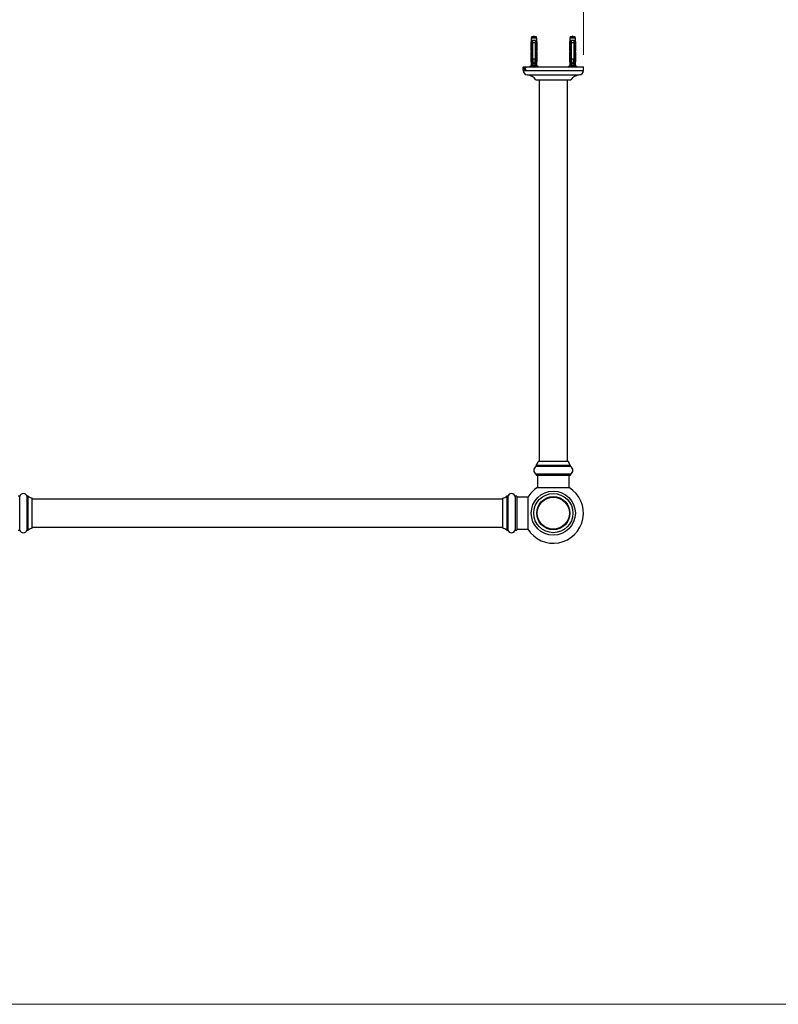
# Model space of a CAD drawing. Units: millimetres. Extents: x 120 to 2465, y 153 to 3444.
# Drawn here: x 504 to 1260, y 153 to 1135 of the extents above; entities that cross this region are included whole.
import ezdxf

# ---------------------------------------------------------------- set-up
doc = ezdxf.new("R2010")
doc.units = ezdxf.units.MM
doc.header["$LTSCALE"] = 12
doc.styles.add('SLDTEXTSTYLE2', font='TXT', dxfattribs={"width": 0.605})
doc.dimstyles.new('SLDDIMSTYLE0', dxfattribs={"dimtxt": 30, "dimasz": 39.624, "dimexe": 0, "dimexo": 0.0625, "dimgap": 7.5, "dimtad": 1, "dimdec": 1, "dimrnd": 1e-09, "dimzin": 12, "dimdsep": 46, "dimtxsty": 'SLDTEXTSTYLE2', "dimsah": 1, "dimcen": 0.09, "dimadec": 0, "dimazin": 3, "dimtfac": 1, "dimtdec": 1, "dimtofl": 0, "dimtmove": 0, "dimatfit": 3, "dimfxl": 0, "dimfrac": 2, "dimtolj": 1, "dimtzin": 12, "dimarcsym": 0})

# ---------------------------------------------------------------- blocks, each defined once
blk = doc.blocks.new('_D_4')
at = {"color": 7, "linetype": 'Continuous', "lineweight": 0}
for p, q in [((435.69, 1099.68), (435.69, 1196.17)), ((1065.69, 1099.68), (1065.69, 1196.17)), ((435.69, 1184.17), (1065.69, 1184.17))]:
    blk.add_line(p, q, dxfattribs=at)
at = {"color": 7, "linetype": 'Continuous', "lineweight": 18}
for points in [[(435.69, 1184.17), (475.32, 1178.07), (475.32, 1190.26)], [(1065.69, 1184.17), (1026.07, 1190.26), (1026.07, 1178.07)]]:
    blk.add_solid(points, dxfattribs=at)
at = {"color": 7, "linetype": 'Continuous', "lineweight": 18, "insert": (716.32, 1222.84), "char_height": 30, "attachment_point": 1, "style": 'SLDTEXTSTYLE2'}
blk.add_mtext('630', dxfattribs=at)

msp = doc.modelspace()

# ---------------------------------------------------------------- linework, layer by layer
at = {"color": 7, "linetype": 'Continuous', "lineweight": 25}
for p, q in [((1013.6, 1112.27), (1013.19, 1111.18)), ((1013.19, 1111.18), (1013.19, 1109.88)), ((1014.03, 1111.18), (1013.19, 1111.18)), ((1014.14, 1109.88), (1013.19, 1109.88)), ((1013.57, 1113.98), (1013.37, 1112.78)), ((1013.37, 1112.78), (1013.48, 1112.78)), ((1013.94, 1117.58), (1013.57, 1116.18)), ((1013.57, 1116.18), (1013.57, 1113.98)), ((1019.32, 1116.18), (1013.57, 1116.18)), ((1014.39, 1113.98), (1013.57, 1113.98)), ((1018.94, 1117.58), (1013.94, 1117.58)), ((1014.14, 1111.68), (1014.14, 1094.68)), ((1014.14, 1111.68), (1014.15, 1111.68)), ((1014.39, 1111.68), (1014.15, 1111.68)), ((1014.15, 1094.68), (1014.15, 1111.68)), ((1015.19, 1113.98), (1014.39, 1113.98)), ((1014.39, 1111.68), (1014.39, 1093.78)), ((1017.69, 1113.98), (1015.19, 1113.98)), ((1017.69, 1111.68), (1015.19, 1111.68)), ((1015.19, 1095.58), (1015.19, 1111.68)), ((1018.49, 1113.98), (1017.69, 1113.98)), ((1017.87, 1112.33), (1017.69, 1112.4)), ((1017.92, 1112.31), (1017.69, 1112.38)), ((1017.69, 1111.68), (1017.69, 1095.58)), ((1017.87, 1110.33), (1017.69, 1110.4)), ((1017.92, 1110.31), (1017.69, 1110.38)), ((1019.32, 1113.98), (1018.49, 1113.98)), ((1018.73, 1111.68), (1018.49, 1111.68)), ((1018.49, 1093.78), (1018.49, 1111.68)), ((1018.73, 1111.68), (1018.73, 1094.68)), ((1018.73, 1111.68), (1018.75, 1111.68)), ((1018.75, 1111.68), (1018.75, 1094.68)), ((1018.75, 1109.88), (1019.69, 1109.88)), ((1018.85, 1111.18), (1019.69, 1111.18)), ((1019.32, 1116.18), (1018.94, 1117.58)), ((1019.69, 1111.18), (1019.28, 1112.27)), ((1019.32, 1113.98), (1019.32, 1116.18)), ((1019.51, 1112.78), (1019.32, 1113.98)), ((1019.4, 1112.78), (1019.51, 1112.78)), ((1019.69, 1109.88), (1019.69, 1111.18)), ((1052.1, 1112.27), (1051.69, 1111.18)), ((1051.69, 1111.18), (1051.69, 1109.88)), ((1052.53, 1111.18), (1051.69, 1111.18)), ((1052.64, 1109.88), (1051.69, 1109.88)), ((1052.07, 1113.98), (1051.87, 1112.78)), ((1051.87, 1112.78), (1051.98, 1112.78)), ((1052.44, 1117.58), (1052.07, 1116.18)), ((1052.07, 1116.18), (1052.07, 1113.98)), ((1057.82, 1116.18), (1052.07, 1116.18)), ((1052.89, 1113.98), (1052.07, 1113.98)), ((1057.44, 1117.58), (1052.44, 1117.58)), ((1052.64, 1111.68), (1052.65, 1111.68)), ((1052.64, 1111.68), (1052.64, 1094.68)), ((1052.89, 1111.68), (1052.65, 1111.68)), ((1052.65, 1094.68), (1052.65, 1111.68)), ((1053.69, 1113.98), (1052.89, 1113.98)), ((1052.89, 1111.68), (1052.89, 1093.78)), ((1056.19, 1113.98), (1053.69, 1113.98)), ((1056.19, 1111.68), (1053.69, 1111.68)), ((1053.69, 1095.58), (1053.69, 1111.68)), ((1056.99, 1113.98), (1056.19, 1113.98)), ((1056.37, 1112.33), (1056.19, 1112.4)), ((1056.42, 1112.31), (1056.19, 1112.38)), ((1056.19, 1111.68), (1056.19, 1095.58)), ((1056.37, 1110.33), (1056.19, 1110.4)), ((1056.42, 1110.31), (1056.19, 1110.38)), ((1057.82, 1113.98), (1056.99, 1113.98)), ((1057.23, 1111.68), (1056.99, 1111.68)), ((1056.99, 1093.78), (1056.99, 1111.68)), ((1057.23, 1111.68), (1057.23, 1094.68)), ((1057.23, 1111.68), (1057.25, 1111.68)), ((1057.25, 1111.68), (1057.25, 1094.68)), ((1057.25, 1109.88), (1058.19, 1109.88)), ((1057.35, 1111.18), (1058.19, 1111.18)), ((1057.82, 1116.18), (1057.44, 1117.58)), ((1058.19, 1111.18), (1057.78, 1112.27)), ((1057.82, 1113.98), (1057.82, 1116.18)), ((1058.01, 1112.78), (1057.82, 1113.98)), ((1057.9, 1112.78), (1058.01, 1112.78)), ((1058.19, 1109.88), (1058.19, 1111.18)), ((1013.59, 1109.34), (1013.19, 1108.28)), ((1013.19, 1108.28), (1013.19, 1106.98)), ((1014.14, 1108.28), (1013.19, 1108.28)), ((1014.14, 1106.98), (1013.19, 1106.98)), ((1013.59, 1106.44), (1013.19, 1105.38)), ((1013.19, 1105.38), (1013.19, 1104.08)), ((1014.14, 1105.38), (1013.19, 1105.38)), ((1014.14, 1104.08), (1013.19, 1104.08)), ((1013.59, 1103.54), (1013.19, 1102.48)), ((1013.19, 1102.48), (1013.19, 1101.18)), ((1014.14, 1102.48), (1013.19, 1102.48)), ((1014.14, 1101.18), (1013.19, 1101.18)), ((1013.59, 1100.64), (1013.19, 1099.58)), ((1017.87, 1108.33), (1017.69, 1108.4)), ((1017.92, 1108.31), (1017.69, 1108.38)), ((1017.87, 1106.33), (1017.69, 1106.4)), ((1017.92, 1106.31), (1017.69, 1106.38)), ((1017.87, 1104.33), (1017.69, 1104.4)), ((1017.92, 1104.31), (1017.69, 1104.38)), ((1017.87, 1102.33), (1017.69, 1102.4)), ((1017.92, 1102.31), (1017.69, 1102.38)), ((1017.87, 1100.33), (1017.69, 1100.4)), ((1017.92, 1100.31), (1017.69, 1100.38)), ((1018.75, 1108.28), (1019.69, 1108.28)), ((1018.75, 1106.98), (1019.69, 1106.98)), ((1018.75, 1105.38), (1019.69, 1105.38)), ((1018.75, 1104.08), (1019.69, 1104.08)), ((1018.75, 1102.48), (1019.69, 1102.48)), ((1018.75, 1101.18), (1019.69, 1101.18)), ((1019.69, 1108.28), (1019.29, 1109.34)), ((1019.69, 1105.38), (1019.29, 1106.44)), ((1019.69, 1102.48), (1019.29, 1103.54)), ((1019.69, 1099.58), (1019.29, 1100.64)), ((1019.69, 1106.98), (1019.69, 1108.28)), ((1019.69, 1104.08), (1019.69, 1105.38)), ((1019.69, 1101.18), (1019.69, 1102.48)), ((1052.09, 1109.34), (1051.69, 1108.28)), ((1051.69, 1108.28), (1051.69, 1106.98)), ((1052.64, 1108.28), (1051.69, 1108.28)), ((1052.64, 1106.98), (1051.69, 1106.98)), ((1052.09, 1106.44), (1051.69, 1105.38)), ((1051.69, 1105.38), (1051.69, 1104.08)), ((1052.64, 1105.38), (1051.69, 1105.38)), ((1052.64, 1104.08), (1051.69, 1104.08)), ((1052.09, 1103.54), (1051.69, 1102.48)), ((1051.69, 1102.48), (1051.69, 1101.18)), ((1052.64, 1102.48), (1051.69, 1102.48)), ((1052.64, 1101.18), (1051.69, 1101.18)), ((1052.09, 1100.64), (1051.69, 1099.58)), ((1056.37, 1108.33), (1056.19, 1108.4)), ((1056.42, 1108.31), (1056.19, 1108.38)), ((1056.37, 1106.33), (1056.19, 1106.4)), ((1056.42, 1106.31), (1056.19, 1106.38)), ((1056.37, 1104.33), (1056.19, 1104.4)), ((1056.42, 1104.31), (1056.19, 1104.38)), ((1056.37, 1102.33), (1056.19, 1102.4)), ((1056.42, 1102.31), (1056.19, 1102.38)), ((1056.37, 1100.33), (1056.19, 1100.4)), ((1056.42, 1100.31), (1056.19, 1100.38)), ((1057.25, 1108.28), (1058.19, 1108.28)), ((1057.25, 1106.98), (1058.19, 1106.98)), ((1057.25, 1105.38), (1058.19, 1105.38)), ((1057.25, 1104.08), (1058.19, 1104.08)), ((1057.25, 1102.48), (1058.19, 1102.48)), ((1057.25, 1101.18), (1058.19, 1101.18)), ((1058.19, 1108.28), (1057.79, 1109.34)), ((1058.19, 1105.38), (1057.79, 1106.44)), ((1058.19, 1102.48), (1057.79, 1103.54)), ((1058.19, 1099.58), (1057.79, 1100.64)), ((1058.19, 1106.98), (1058.19, 1108.28)), ((1058.19, 1104.08), (1058.19, 1105.38)), ((1058.19, 1101.18), (1058.19, 1102.48)), ((1013.19, 1099.58), (1013.19, 1098.28)), ((1014.14, 1099.58), (1013.19, 1099.58)), ((1014.14, 1098.28), (1013.19, 1098.28)), ((1013.59, 1097.74), (1013.19, 1096.68)), ((1013.19, 1096.68), (1013.19, 1095.38)), ((1014.14, 1096.68), (1013.19, 1096.68)), ((1014.14, 1095.38), (1013.19, 1095.38)), ((1013.59, 1094.84), (1013.19, 1093.78)), ((1013.19, 1093.78), (1013.57, 1091.48)), ((1014.1, 1093.78), (1013.19, 1093.78)), ((1013.57, 1091.48), (1013.57, 1088.68)), ((1014, 1091.48), (1013.57, 1091.48)), ((1014.14, 1094.68), (1013.86, 1088.04)), ((1014.15, 1094.68), (1014.14, 1094.68)), ((1014.19, 1093.78), (1014.39, 1093.08)), ((1014.39, 1093.78), (1014.19, 1093.78)), ((1014.38, 1091.68), (1015.13, 1092.91)), ((1014.39, 1091.18), (1014.39, 1093.08)), ((1014.78, 1091.03), (1014.79, 1091.03)), ((1014.97, 1090.78), (1014.79, 1090.78)), ((1014.97, 1090.78), (1017.91, 1090.78)), ((1015.19, 1095.58), (1017.69, 1095.58)), ((1015.19, 1092.89), (1015.19, 1092.88)), ((1015.19, 1091.58), (1017.69, 1091.58)), ((1015.19, 1090.89), (1015.38, 1090.82)), ((1015.29, 1091.58), (1015.29, 1091.32)), ((1015.29, 1090.85), (1015.29, 1090.78)), ((1015.46, 1090.78), (1015.38, 1090.82)), ((1017.59, 1090.78), (1017.59, 1091.58)), ((1017.87, 1098.33), (1017.69, 1098.4)), ((1017.92, 1098.31), (1017.69, 1098.38)), ((1017.87, 1096.33), (1017.69, 1096.4)), ((1017.92, 1096.31), (1017.69, 1096.38)), ((1017.87, 1094.33), (1017.69, 1094.4)), ((1017.92, 1094.31), (1017.69, 1094.38)), ((1017.69, 1093.02), (1018.51, 1091.68)), ((1017.97, 1092.29), (1017.69, 1092.4)), ((1017.69, 1091.87), (1017.97, 1091.97)), ((1018.09, 1090.78), (1017.91, 1090.78)), ((1018.49, 1093.08), (1018.69, 1093.78)), ((1018.69, 1093.78), (1018.49, 1093.78)), ((1018.49, 1093.08), (1018.49, 1091.18)), ((1018.75, 1094.68), (1018.73, 1094.68)), ((1018.75, 1099.58), (1019.69, 1099.58)), ((1018.75, 1098.28), (1019.69, 1098.28)), ((1018.75, 1096.68), (1019.69, 1096.68)), ((1018.75, 1095.38), (1019.69, 1095.38)), ((1018.75, 1094.68), (1019.03, 1088.04)), ((1019.69, 1093.78), (1018.79, 1093.78)), ((1019.32, 1091.48), (1018.88, 1091.48)), ((1019.69, 1096.68), (1019.29, 1097.74)), ((1019.69, 1093.78), (1019.29, 1094.84)), ((1019.32, 1091.48), (1019.69, 1093.78)), ((1019.32, 1088.68), (1019.32, 1091.48)), ((1019.69, 1098.28), (1019.69, 1099.58)), ((1019.69, 1095.38), (1019.69, 1096.68)), ((1051.69, 1099.58), (1051.69, 1098.28)), ((1052.64, 1099.58), (1051.69, 1099.58)), ((1052.64, 1098.28), (1051.69, 1098.28)), ((1052.09, 1097.74), (1051.69, 1096.68)), ((1051.69, 1096.68), (1051.69, 1095.38)), ((1052.64, 1096.68), (1051.69, 1096.68)), ((1052.64, 1095.38), (1051.69, 1095.38)), ((1052.09, 1094.84), (1051.69, 1093.78)), ((1051.69, 1093.78), (1052.07, 1091.48)), ((1052.6, 1093.78), (1051.69, 1093.78)), ((1052.07, 1091.48), (1052.07, 1088.68)), ((1052.5, 1091.48), (1052.07, 1091.48)), ((1052.64, 1094.68), (1052.36, 1088.04)), ((1052.65, 1094.68), (1052.64, 1094.68)), ((1052.69, 1093.78), (1052.89, 1093.08)), ((1052.89, 1093.78), (1052.69, 1093.78)), ((1052.88, 1091.68), (1053.63, 1092.91)), ((1052.89, 1091.18), (1052.89, 1093.08)), ((1053.28, 1091.03), (1053.29, 1091.03)), ((1053.47, 1090.78), (1053.29, 1090.78)), ((1053.47, 1090.78), (1056.41, 1090.78)), ((1053.69, 1095.58), (1056.19, 1095.58)), ((1053.69, 1092.89), (1053.69, 1092.88)), ((1053.69, 1091.58), (1056.19, 1091.58)), ((1053.69, 1090.89), (1053.88, 1090.82)), ((1053.79, 1091.58), (1053.79, 1091.32)), ((1053.79, 1090.85), (1053.79, 1090.78)), ((1053.96, 1090.78), (1053.88, 1090.82)), ((1056.09, 1090.78), (1056.09, 1091.58)), ((1056.37, 1098.33), (1056.19, 1098.4)), ((1056.42, 1098.31), (1056.19, 1098.38)), ((1056.37, 1096.33), (1056.19, 1096.4)), ((1056.42, 1096.31), (1056.19, 1096.38)), ((1056.37, 1094.33), (1056.19, 1094.4)), ((1056.42, 1094.31), (1056.19, 1094.38)), ((1056.19, 1093.02), (1057.01, 1091.68)), ((1056.47, 1092.29), (1056.19, 1092.4)), ((1056.19, 1091.87), (1056.47, 1091.97)), ((1056.59, 1090.78), (1056.41, 1090.78)), ((1056.99, 1093.08), (1057.19, 1093.78)), ((1057.19, 1093.78), (1056.99, 1093.78)), ((1056.99, 1093.08), (1056.99, 1091.18)), ((1057.25, 1094.68), (1057.23, 1094.68)), ((1057.25, 1099.58), (1058.19, 1099.58)), ((1057.25, 1098.28), (1058.19, 1098.28)), ((1057.25, 1096.68), (1058.19, 1096.68)), ((1057.25, 1095.38), (1058.19, 1095.38)), ((1057.25, 1094.68), (1057.53, 1088.04)), ((1058.19, 1093.78), (1057.29, 1093.78)), ((1057.82, 1091.48), (1057.38, 1091.48)), ((1058.19, 1096.68), (1057.79, 1097.74)), ((1058.19, 1093.78), (1057.79, 1094.84)), ((1057.82, 1091.48), (1058.19, 1093.78)), ((1057.82, 1088.68), (1057.82, 1091.48)), ((1058.19, 1098.28), (1058.19, 1099.58)), ((1058.19, 1095.38), (1058.19, 1096.68)), ((1005.69, 1087.68), (1005.69, 1085.52)), ((1005.69, 1087.68), (1065.69, 1087.68)), ((1005.69, 1087.43), (1005.71, 1087.43)), ((1005.69, 1087.3), (1005.69, 1087.43)), ((1005.69, 1087.3), (1005.71, 1087.3)), ((1005.7, 1086.83), (1005.69, 1084.78)), ((1005.69, 1084.92), (1005.69, 1086.73)), ((1005.69, 1084.78), (1005.69, 1084.18)), ((1005.71, 1087.3), (1005.71, 1087.43)), ((1005.71, 1084.43), (1005.71, 1084.55)), ((1005.71, 1084.55), (1005.76, 1084.55)), ((1005.76, 1084.43), (1005.71, 1084.43)), ((1005.73, 1085.03), (1005.79, 1087.47)), ((1005.76, 1085.43), (1005.75, 1085.22)), ((1005.8, 1087.04), (1005.76, 1085.64)), ((1005.76, 1085.64), (1005.84, 1085.64)), ((1005.84, 1085.43), (1005.76, 1085.43)), ((1005.76, 1084.43), (1005.76, 1084.55)), ((1005.79, 1087.47), (1005.82, 1087.47)), ((1005.84, 1085.64), (1005.8, 1087.04)), ((1005.8, 1087.04), (1005.84, 1087.04)), ((1005.82, 1087.47), (1005.9, 1085.01)), ((1005.83, 1084.43), (1005.83, 1084.55)), ((1005.83, 1084.55), (1005.95, 1084.55)), ((1005.95, 1084.43), (1005.83, 1084.43)), ((1005.84, 1085.64), (1005.88, 1085.64)), ((1005.85, 1085.16), (1005.84, 1085.43)), ((1005.84, 1085.43), (1005.89, 1085.43)), ((1005.85, 1085.16), (1005.9, 1085.16)), ((1005.86, 1084.79), (1005.91, 1084.79)), ((1005.95, 1084.43), (1005.95, 1084.55)), ((1005.97, 1087.43), (1006.4, 1087.43)), ((1005.97, 1086.64), (1005.97, 1087.43)), ((1006, 1086.64), (1005.97, 1086.64)), ((1006.12, 1087.22), (1006.07, 1087.22)), ((1006.07, 1084.43), (1006.07, 1084.55)), ((1006.07, 1084.55), (1006.25, 1084.55)), ((1006.25, 1084.43), (1006.07, 1084.43)), ((1006.12, 1085), (1006.12, 1087.22)), ((1006.12, 1087.22), (1006.2, 1087.22)), ((1006.2, 1085), (1006.2, 1087.22)), ((1006.25, 1087.22), (1006.2, 1087.22)), ((1006.25, 1087.22), (1006.4, 1087.22)), ((1006.25, 1084.43), (1006.25, 1084.55)), ((1006.4, 1086.64), (1006.35, 1086.64)), ((1006.4, 1086.64), (1006.4, 1087.43)), ((1006.49, 1085.9), (1006.6, 1085.9)), ((1006.79, 1084.6), (1007.04, 1084.6)), ((1006.81, 1087.26), (1007.04, 1087.26)), ((1007.04, 1086.76), (1006.98, 1086.76)), ((1006.98, 1085.14), (1007.04, 1085.14)), ((1007.04, 1086.76), (1007.04, 1087.37)), ((1007.04, 1084.5), (1007.04, 1085.14)), ((1007.21, 1087.43), (1007.54, 1087.43)), ((1007.21, 1087.3), (1007.21, 1087.43)), ((1007.21, 1087.3), (1007.54, 1087.3)), ((1007.21, 1084.43), (1007.21, 1084.55)), ((1007.21, 1084.55), (1007.54, 1084.55)), ((1007.54, 1084.43), (1007.21, 1084.43)), ((1007.3, 1084.99), (1007.3, 1086.87)), ((1007.44, 1086.1), (1007.44, 1086.87)), ((1007.44, 1086.1), (1007.91, 1086.1)), ((1007.44, 1084.99), (1007.44, 1085.89)), ((1007.91, 1085.89), (1007.44, 1085.89)), ((1007.54, 1087.3), (1007.54, 1087.43)), ((1007.54, 1084.43), (1007.54, 1084.55)), ((1007.8, 1087.43), (1008.19, 1087.43)), ((1007.8, 1087.3), (1007.8, 1087.43)), ((1007.8, 1087.3), (1008.19, 1087.3)), ((1007.8, 1085.89), (1007.8, 1086.1)), ((1007.8, 1084.43), (1007.8, 1084.55)), ((1007.8, 1084.55), (1008.19, 1084.55)), ((1008.19, 1084.43), (1007.8, 1084.43)), ((1007.91, 1086.1), (1007.91, 1086.87)), ((1007.91, 1086.1), (1008.08, 1086.1)), ((1007.91, 1084.99), (1007.91, 1085.89)), ((1007.91, 1085.89), (1008.08, 1085.89)), ((1008.08, 1084.99), (1008.08, 1086.87)), ((1008.19, 1087.3), (1008.19, 1087.43)), ((1008.19, 1084.43), (1008.19, 1084.55)), ((1013.57, 1088.68), (1012.34, 1087.68)), ((1013.88, 1088.68), (1013.57, 1088.68)), ((1017.75, 1088.68), (1015.13, 1088.68)), ((1019.32, 1088.68), (1019, 1088.68)), ((1020.54, 1087.68), (1019.32, 1088.68)), ((1052.07, 1088.68), (1050.84, 1087.68)), ((1052.38, 1088.68), (1052.07, 1088.68)), ((1056.25, 1088.68), (1053.63, 1088.68)), ((1057.82, 1088.68), (1057.5, 1088.68)), ((1059.04, 1087.68), (1057.82, 1088.68)), ((1065.69, 1084.18), (1065.69, 1087.68)), ((1018.19, 1074.68), (1053.19, 1074.68)), ((1021.69, 1074.68), (1021.69, 694.18)), ((1049.69, 694.18), (1049.69, 1074.68)), ((1018.69, 690.18), (1018.69, 689.1)), ((1035.69, 690.18), (1018.69, 690.18)), ((1035.69, 689.1), (1018.69, 689.1)), ((1035.69, 694.18), (1020.69, 694.18)), ((1050.69, 694.18), (1035.69, 694.18)), ((1052.69, 690.18), (1035.69, 690.18)), ((1052.69, 689.1), (1035.69, 689.1)), ((1052.69, 689.1), (1052.69, 690.18)), ((1018.69, 681.68), (1018.69, 680.18)), ((1035.69, 681.68), (1018.69, 681.68)), ((1035.69, 680.18), (1018.69, 680.18)), ((1019.79, 680.18), (1019.79, 668.12)), ((1052.69, 681.68), (1035.69, 681.68)), ((1052.69, 680.18), (1035.69, 680.18)), ((1051.59, 668.12), (1051.59, 680.18)), ((1052.69, 680.18), (1052.69, 681.68)), ((1019.79, 668.12), (1051.59, 668.12)), ((503.69, 659.68), (502.19, 659.68)), ((503.69, 642.68), (503.69, 659.68)), ((512.19, 659.68), (511.11, 659.68)), ((511.11, 642.68), (511.11, 659.68)), ((512.19, 642.68), (512.19, 659.68)), ((990.28, 659.68), (989.19, 659.68)), ((989.19, 659.68), (989.19, 625.68)), ((990.28, 659.68), (990.28, 625.68)), ((999.19, 659.68), (997.69, 659.68)), ((997.69, 659.68), (997.69, 625.68)), ((999.19, 659.68), (999.19, 625.68)), ((1010.25, 658.58), (999.19, 658.58)), ((1010.25, 658.58), (1010.25, 626.78)), ((516.19, 642.68), (516.19, 657.68)), ((985.19, 656.68), (516.19, 656.68)), ((985.19, 657.68), (985.19, 627.68)), ((503.69, 625.68), (503.69, 642.68)), ((511.11, 625.68), (511.11, 642.68)), ((512.19, 625.68), (512.19, 642.68)), ((516.19, 627.68), (516.19, 642.68)), ((516.19, 628.68), (985.19, 628.68)), ((502.19, 625.68), (503.69, 625.68)), ((511.11, 625.68), (512.19, 625.68)), ((989.19, 625.68), (990.28, 625.68)), ((997.69, 625.68), (999.19, 625.68)), ((999.19, 626.78), (1010.25, 626.78))]:
    msp.add_line(p, q, dxfattribs=at)
at = {"color": 8, "linetype": 'Continuous', "lineweight": 25}
for p, q in [((1013.7, 1112.27), (1013.6, 1112.27)), ((1019.28, 1112.27), (1019.18, 1112.27)), ((1052.2, 1112.27), (1052.1, 1112.27)), ((1057.78, 1112.27), (1057.68, 1112.27)), ((1014.14, 1109.34), (1013.59, 1109.34)), ((1014.14, 1106.44), (1013.59, 1106.44)), ((1014.14, 1103.54), (1013.59, 1103.54)), ((1014.14, 1100.64), (1013.59, 1100.64)), ((1019.29, 1109.34), (1018.75, 1109.34)), ((1019.29, 1106.44), (1018.75, 1106.44)), ((1019.29, 1103.54), (1018.75, 1103.54)), ((1019.29, 1100.64), (1018.75, 1100.64)), ((1052.64, 1109.34), (1052.09, 1109.34)), ((1052.64, 1106.44), (1052.09, 1106.44)), ((1052.64, 1103.54), (1052.09, 1103.54)), ((1052.64, 1100.64), (1052.09, 1100.64)), ((1057.79, 1109.34), (1057.25, 1109.34)), ((1057.79, 1106.44), (1057.25, 1106.44)), ((1057.79, 1103.54), (1057.25, 1103.54)), ((1057.79, 1100.64), (1057.25, 1100.64)), ((1014.14, 1097.74), (1013.59, 1097.74)), ((1014.14, 1094.84), (1013.59, 1094.84)), ((1019.29, 1097.74), (1018.75, 1097.74)), ((1019.29, 1094.84), (1018.75, 1094.84)), ((1052.64, 1097.74), (1052.09, 1097.74)), ((1052.64, 1094.84), (1052.09, 1094.84)), ((1057.79, 1097.74), (1057.25, 1097.74)), ((1057.79, 1094.84), (1057.25, 1094.84)), ((1005.69, 1084.18), (1065.69, 1084.18)), ((1006.12, 1085), (1006.2, 1085)), ((1007.3, 1086.87), (1007.44, 1086.87)), ((1007.3, 1084.99), (1007.44, 1084.99)), ((1007.91, 1086.87), (1008.08, 1086.87)), ((1007.91, 1084.99), (1008.08, 1084.99)), ((1009.91, 1079.68), (1061.47, 1079.68))]:
    msp.add_line(p, q, dxfattribs=at)
at = {"color": 7, "linetype": 'Continuous', "lineweight": 18}
msp.add_line((120, 152.89), (2400, 152.89), dxfattribs=at)
at = {"color": 7, "linetype": 'Continuous', "lineweight": 25}
for radius in [22, 19.5, 16.5, 16.25, 16]:
    msp.add_circle((1035.69, 642.68), radius, dxfattribs=at)
for centre, radius, start, end in [((1013.21, 1109.48), 0.4, 339.44395, 90), ((1013.22, 1112.41), 0.4, 339.44395, 68.56571), ((1013.32, 1112.41), 0.404, 339.61123, 66.87382), ((1019.56, 1112.41), 0.404, 113.12618, 200.38877), ((1019.66, 1112.41), 0.4, 111.43429, 200.55605), ((1019.67, 1109.48), 0.4, 90, 200.55605), ((1051.71, 1109.48), 0.4, 339.44395, 90), ((1051.72, 1112.41), 0.4, 339.44395, 68.56571), ((1051.82, 1112.41), 0.404, 339.61123, 66.87382), ((1058.06, 1112.41), 0.404, 113.12618, 200.38877), ((1058.16, 1112.41), 0.4, 111.43429, 200.55605), ((1058.17, 1109.48), 0.4, 90, 200.55605), ((1013.21, 1106.58), 0.4, 339.44395, 90), ((1013.21, 1103.68), 0.4, 339.44395, 90), ((1013.21, 1100.78), 0.4, 339.44395, 90), ((1019.67, 1106.58), 0.4, 90, 200.55605), ((1019.67, 1103.68), 0.4, 90, 200.55605), ((1019.67, 1100.78), 0.4, 90, 200.55605), ((1051.71, 1106.58), 0.4, 339.44395, 90), ((1051.71, 1103.68), 0.4, 339.44395, 90), ((1051.71, 1100.78), 0.4, 339.44395, 90), ((1058.17, 1106.58), 0.4, 90, 200.55605), ((1058.17, 1103.68), 0.4, 90, 200.55605), ((1058.17, 1100.78), 0.4, 90, 200.55605), ((1013.21, 1097.88), 0.4, 339.44395, 90), ((1013.21, 1094.98), 0.4, 339.44395, 90), ((1014.79, 1091.18), 0.4, 180, 270), ((1018.09, 1091.18), 0.4, 270, 0), ((1019.67, 1097.88), 0.4, 90, 200.55605), ((1019.67, 1094.98), 0.4, 90, 200.55605), ((1051.71, 1097.88), 0.4, 339.44395, 90), ((1051.71, 1094.98), 0.4, 339.44395, 90), ((1053.29, 1091.18), 0.4, 180, 270), ((1056.59, 1091.18), 0.4, 270, 0), ((1058.17, 1097.88), 0.4, 90, 200.55605), ((1058.17, 1094.98), 0.4, 90, 200.55605), ((1010.2, 1084.18), 4.51, 180, 266.30601), ((1061.18, 1084.18), 4.51, 273.69399, 0), ((1009.23, 1069.2), 10.5, 31.4485, 86.30601), ((1062.15, 1069.2), 10.5, 93.69399, 148.5515), ((1020.19, 685.39), 4, 112.02431, 247.97569), ((1012.82, 695.61), 8, 317.20408, 349.66582), ((1058.56, 695.61), 8, 190.33418, 222.79592), ((1051.19, 685.39), 4, 292.02431, 67.97569), ((1035.69, 642.68), 30, 212.00545, 57.99455), ((1035.69, 642.68), 30, 122.00545, 147.99455), ((507.4, 658.18), 4, 22.02431, 157.97569), ((517.63, 665.55), 8, 227.20408, 259.66582), ((983.76, 665.55), 8, 280.33418, 312.79592), ((993.98, 658.18), 4, 22.02431, 157.97569), ((507.4, 627.18), 4, 202.02431, 337.97569), ((517.63, 619.81), 8, 100.33418, 132.79592), ((983.76, 619.81), 8, 47.20408, 79.66582), ((993.98, 627.18), 4, 202.02431, 337.97569)]:
    msp.add_arc(centre, radius, start, end, dxfattribs=at)
for centre, major_axis, start_param, end_param in [((1016.44, 1149.71), (0, 77.54), 2.359907, 2.376522), ((1016.44, 1149.71), (0, 68.6), 2.604413, 2.667636), ((1016.44, 1149.71), (0, 68.6), 3.615549, 3.678772), ((1016.44, 1149.71), (0, 77.54), 3.906663, 3.923278), ((1054.94, 1149.71), (0, 77.54), 2.359907, 2.376522), ((1054.94, 1149.71), (0, 68.6), 2.604413, 2.667636), ((1054.94, 1149.71), (0, 68.6), 3.615549, 3.678772), ((1054.94, 1149.71), (0, 77.54), 3.906663, 3.923278)]:
    msp.add_ellipse(centre, major_axis=major_axis, ratio=0.041912, start_param=start_param, end_param=end_param, dxfattribs=at)
for points, knots in [([(1013.48, 1112.78), (1013.54, 1112.76), (1013.63, 1112.74), (1013.78, 1112.59), (1013.93, 1112.39), (1014.07, 1112.09), (1014.12, 1111.8), (1014.14, 1111.68)], [0, 0, 0, 0, 0.27431, 0.412384, 0.550442, 0.810747, 1, 1, 1, 1]), ([(1014.03, 1111.18), (1014.04, 1111.28), (1014.05, 1111.55), (1013.99, 1111.91), (1013.88, 1112.15), (1013.78, 1112.25), (1013.73, 1112.26), (1013.7, 1112.27)], [0, 0, 0, 0, 0.18189, 0.457403, 0.719644, 0.849801, 1, 1, 1, 1]), ([(1014.14, 1111.31), (1014.13, 1111.29), (1014.12, 1111.25), (1014.09, 1111.21), (1014.06, 1111.18), (1014.04, 1111.18), (1014.03, 1111.18)], [0, 0, 0, 0, 0.3247214, 0.5966533, 0.8007397, 1, 1, 1, 1]), ([(1014.39, 1113.98), (1014.39, 1113.89), (1014.39, 1113.13), (1014.39, 1112.36), (1014.39, 1111.68)], [0, 0, 0, 0, 0.116913, 1, 1, 1, 1]), ([(1015.19, 1110.89), (1015.1, 1110.91), (1015.02, 1110.93), (1014.96, 1110.95), (1014.96, 1110.95)], [0, 0, 0, 0, 0.9145277, 1, 1, 1, 1]), ([(1015.19, 1111.68), (1015.19, 1112.34), (1015.19, 1113.1), (1015.19, 1113.87), (1015.19, 1113.98)], [0, 0, 0, 0, 0.856539, 1, 1, 1, 1]), ([(1017.69, 1113.98), (1017.69, 1113.87), (1017.69, 1113.1), (1017.69, 1112.34), (1017.69, 1111.68)], [0, 0, 0, 0, 0.143461, 1, 1, 1, 1]), ([(1018.49, 1111.68), (1018.49, 1112.36), (1018.49, 1113.13), (1018.49, 1113.89), (1018.49, 1113.98)], [0, 0, 0, 0, 0.883087, 1, 1, 1, 1]), ([(1018.74, 1111.68), (1018.77, 1111.85), (1018.84, 1112.18), (1019.05, 1112.55), (1019.26, 1112.75), (1019.36, 1112.77), (1019.4, 1112.78)], [0, 0, 0, 0, 0.262943, 0.525952, 0.786314, 1, 1, 1, 1]), ([(1018.85, 1111.18), (1018.84, 1111.18), (1018.82, 1111.18), (1018.79, 1111.21), (1018.77, 1111.25), (1018.75, 1111.29), (1018.75, 1111.31)], [0, 0, 0, 0, 0.201693, 0.403547, 0.674276, 1, 1, 1, 1]), ([(1019.18, 1112.27), (1019.16, 1112.26), (1019.08, 1112.25), (1018.96, 1112.07), (1018.87, 1111.77), (1018.84, 1111.45), (1018.85, 1111.27), (1018.85, 1111.18)], [0, 0, 0, 0, 0.14797, 0.405588, 0.680947, 0.840333, 1, 1, 1, 1]), ([(1051.98, 1112.78), (1052.04, 1112.76), (1052.13, 1112.74), (1052.28, 1112.59), (1052.43, 1112.39), (1052.57, 1112.09), (1052.62, 1111.8), (1052.64, 1111.68)], [0, 0, 0, 0, 0.27431, 0.412384, 0.550442, 0.810747, 1, 1, 1, 1]), ([(1052.53, 1111.18), (1052.54, 1111.28), (1052.55, 1111.55), (1052.49, 1111.91), (1052.38, 1112.15), (1052.28, 1112.25), (1052.23, 1112.26), (1052.2, 1112.27)], [0, 0, 0, 0, 0.18189, 0.457403, 0.719644, 0.849801, 1, 1, 1, 1]), ([(1052.64, 1111.31), (1052.63, 1111.29), (1052.62, 1111.25), (1052.59, 1111.21), (1052.56, 1111.18), (1052.54, 1111.18), (1052.53, 1111.18)], [0, 0, 0, 0, 0.3247214, 0.5966533, 0.8007397, 1, 1, 1, 1]), ([(1052.89, 1113.98), (1052.89, 1113.89), (1052.89, 1113.13), (1052.89, 1112.36), (1052.89, 1111.68)], [0, 0, 0, 0, 0.116913, 1, 1, 1, 1]), ([(1053.69, 1110.88), (1053.61, 1110.91), (1053.52, 1110.93), (1053.46, 1110.95), (1053.46, 1110.95)], [0, 0, 0, 0, 0.916724, 1, 1, 1, 1]), ([(1053.69, 1111.68), (1053.69, 1112.34), (1053.69, 1113.1), (1053.69, 1113.87), (1053.69, 1113.98)], [0, 0, 0, 0, 0.856539, 1, 1, 1, 1]), ([(1056.19, 1113.98), (1056.19, 1113.87), (1056.19, 1113.1), (1056.19, 1112.34), (1056.19, 1111.68)], [0, 0, 0, 0, 0.143461, 1, 1, 1, 1]), ([(1056.99, 1111.68), (1056.99, 1112.36), (1056.99, 1113.13), (1056.99, 1113.89), (1056.99, 1113.98)], [0, 0, 0, 0, 0.883087, 1, 1, 1, 1]), ([(1057.24, 1111.68), (1057.27, 1111.85), (1057.34, 1112.18), (1057.55, 1112.55), (1057.76, 1112.75), (1057.86, 1112.77), (1057.9, 1112.78)], [0, 0, 0, 0, 0.262943, 0.525952, 0.786314, 1, 1, 1, 1]), ([(1057.35, 1111.18), (1057.34, 1111.18), (1057.32, 1111.18), (1057.29, 1111.21), (1057.27, 1111.25), (1057.25, 1111.29), (1057.25, 1111.31)], [0, 0, 0, 0, 0.201693, 0.403547, 0.674276, 1, 1, 1, 1]), ([(1057.68, 1112.27), (1057.66, 1112.26), (1057.58, 1112.25), (1057.46, 1112.07), (1057.37, 1111.77), (1057.34, 1111.45), (1057.35, 1111.27), (1057.35, 1111.18)], [0, 0, 0, 0, 0.14797, 0.405588, 0.680947, 0.840333, 1, 1, 1, 1]), ([(1015.19, 1108.89), (1015.1, 1108.91), (1015.02, 1108.93), (1014.96, 1108.95), (1014.96, 1108.95)], [0, 0, 0, 0, 0.914528, 1, 1, 1, 1]), ([(1015.19, 1106.89), (1015.1, 1106.91), (1015.02, 1106.93), (1014.96, 1106.95), (1014.96, 1106.95)], [0, 0, 0, 0, 0.9145277, 1, 1, 1, 1]), ([(1015.19, 1104.89), (1015.1, 1104.91), (1015.02, 1104.93), (1014.96, 1104.95), (1014.96, 1104.95)], [0, 0, 0, 0, 0.914528, 1, 1, 1, 1]), ([(1015.19, 1102.89), (1015.1, 1102.91), (1015.02, 1102.93), (1014.96, 1102.95), (1014.96, 1102.95)], [0, 0, 0, 0, 0.914528, 1, 1, 1, 1]), ([(1015.19, 1100.89), (1015.1, 1100.91), (1015.02, 1100.93), (1014.96, 1100.95), (1014.96, 1100.95)], [0, 0, 0, 0, 0.914528, 1, 1, 1, 1]), ([(1053.69, 1108.88), (1053.61, 1108.91), (1053.52, 1108.93), (1053.46, 1108.95), (1053.46, 1108.95)], [0, 0, 0, 0, 0.916724, 1, 1, 1, 1]), ([(1053.69, 1106.88), (1053.61, 1106.91), (1053.52, 1106.93), (1053.46, 1106.95), (1053.46, 1106.95)], [0, 0, 0, 0, 0.916724, 1, 1, 1, 1]), ([(1053.69, 1104.88), (1053.61, 1104.91), (1053.52, 1104.93), (1053.46, 1104.95), (1053.46, 1104.95)], [0, 0, 0, 0, 0.9167237, 1, 1, 1, 1]), ([(1053.69, 1102.88), (1053.61, 1102.91), (1053.52, 1102.93), (1053.46, 1102.95), (1053.46, 1102.95)], [0, 0, 0, 0, 0.9167237, 1, 1, 1, 1]), ([(1053.69, 1100.88), (1053.61, 1100.91), (1053.52, 1100.93), (1053.46, 1100.95), (1053.46, 1100.95)], [0, 0, 0, 0, 0.916724, 1, 1, 1, 1]), ([(1014.39, 1093.78), (1014.39, 1093.69), (1014.39, 1093.46), (1014.39, 1093.22), (1014.39, 1093.08)], [0, 0, 0, 0, 0.385012, 1, 1, 1, 1]), ([(1015.66, 1090.78), (1015.63, 1090.79), (1015.46, 1090.82), (1015.21, 1090.87), (1014.96, 1090.95), (1014.8, 1091.01), (1014.71, 1091.07), (1014.68, 1091.14), (1014.73, 1091.21), (1014.86, 1091.27), (1014.92, 1091.29)], [0, 0, 0, 0, 0.037683, 0.197814, 0.329444, 0.46026, 0.570878, 0.683208, 0.845032, 1, 1, 1, 1]), ([(1015.29, 1091.44), (1015.28, 1091.43), (1015.16, 1091.38), (1015.03, 1091.34), (1014.92, 1091.29)], [0, 0, 0, 0, 0.0835184, 1, 1, 1, 1]), ([(1015.19, 1098.89), (1015.1, 1098.91), (1015.02, 1098.93), (1014.96, 1098.95), (1014.96, 1098.95)], [0, 0, 0, 0, 0.914528, 1, 1, 1, 1]), ([(1015.19, 1096.89), (1015.1, 1096.91), (1015.02, 1096.93), (1014.96, 1096.95), (1014.96, 1096.95)], [0, 0, 0, 0, 0.914528, 1, 1, 1, 1]), ([(1015.19, 1094.89), (1015.1, 1094.91), (1015.02, 1094.93), (1014.96, 1094.95), (1014.96, 1094.95)], [0, 0, 0, 0, 0.9145277, 1, 1, 1, 1]), ([(1015.19, 1092.89), (1015.1, 1092.91), (1015.02, 1092.93), (1014.96, 1092.95), (1014.96, 1092.95)], [0, 0, 0, 0, 0.914528, 1, 1, 1, 1]), ([(1015.19, 1095.58), (1015.19, 1095.4), (1015.19, 1094.07), (1015.19, 1092.74), (1015.19, 1091.58)], [0, 0, 0, 0, 0.1308742, 1, 1, 1, 1]), ([(1016.59, 1090.78), (1016.54, 1090.79), (1016.34, 1090.85), (1015.99, 1090.95), (1015.61, 1091.07), (1015.34, 1091.2), (1015.31, 1091.28), (1015.29, 1091.32)], [0, 0, 0, 0, 0.076007, 0.307412, 0.537354, 0.769567, 1, 1, 1, 1]), ([(1017.69, 1091.58), (1017.69, 1092.74), (1017.69, 1094.07), (1017.69, 1095.4), (1017.69, 1095.58)], [0, 0, 0, 0, 0.869126, 1, 1, 1, 1]), ([(1017.96, 1091.97), (1018.03, 1091.99), (1018.16, 1092.05), (1018.21, 1092.13), (1018.15, 1092.22), (1017.98, 1092.3), (1017.79, 1092.35), (1017.69, 1092.38)], [0, 0, 0, 0, 0.195434, 0.399299, 0.603163, 0.805311, 1, 1, 1, 1]), ([(1018.49, 1093.08), (1018.49, 1093.22), (1018.49, 1093.46), (1018.49, 1093.69), (1018.49, 1093.78)], [0, 0, 0, 0, 0.614988, 1, 1, 1, 1]), ([(1052.89, 1093.78), (1052.89, 1093.69), (1052.89, 1093.46), (1052.89, 1093.22), (1052.89, 1093.08)], [0, 0, 0, 0, 0.385012, 1, 1, 1, 1]), ([(1054.16, 1090.78), (1054.13, 1090.79), (1053.96, 1090.82), (1053.71, 1090.87), (1053.46, 1090.95), (1053.3, 1091.01), (1053.21, 1091.07), (1053.18, 1091.14), (1053.23, 1091.21), (1053.36, 1091.27), (1053.42, 1091.29)], [0, 0, 0, 0, 0.0376827, 0.197814, 0.329444, 0.4602599, 0.5708779, 0.6832082, 0.8450319, 1, 1, 1, 1]), ([(1053.79, 1091.44), (1053.78, 1091.43), (1053.66, 1091.38), (1053.53, 1091.34), (1053.42, 1091.29)], [0, 0, 0, 0, 0.0835184, 1, 1, 1, 1]), ([(1053.69, 1098.88), (1053.61, 1098.91), (1053.52, 1098.93), (1053.46, 1098.95), (1053.46, 1098.95)], [0, 0, 0, 0, 0.9167237, 1, 1, 1, 1]), ([(1053.69, 1096.88), (1053.61, 1096.91), (1053.52, 1096.93), (1053.46, 1096.95), (1053.46, 1096.95)], [0, 0, 0, 0, 0.916724, 1, 1, 1, 1]), ([(1053.69, 1094.88), (1053.61, 1094.91), (1053.52, 1094.93), (1053.46, 1094.95), (1053.46, 1094.95)], [0, 0, 0, 0, 0.9167237, 1, 1, 1, 1]), ([(1053.69, 1092.88), (1053.61, 1092.91), (1053.52, 1092.93), (1053.46, 1092.95), (1053.46, 1092.95)], [0, 0, 0, 0, 0.916724, 1, 1, 1, 1]), ([(1053.69, 1095.58), (1053.69, 1095.4), (1053.69, 1094.07), (1053.69, 1092.74), (1053.69, 1091.58)], [0, 0, 0, 0, 0.1308742, 1, 1, 1, 1]), ([(1055.09, 1090.78), (1055.04, 1090.79), (1054.84, 1090.85), (1054.49, 1090.95), (1054.11, 1091.07), (1053.84, 1091.2), (1053.81, 1091.28), (1053.79, 1091.32)], [0, 0, 0, 0, 0.076007, 0.307412, 0.537354, 0.769567, 1, 1, 1, 1]), ([(1056.19, 1091.58), (1056.19, 1092.74), (1056.19, 1094.07), (1056.19, 1095.4), (1056.19, 1095.58)], [0, 0, 0, 0, 0.869126, 1, 1, 1, 1]), ([(1056.46, 1091.97), (1056.53, 1091.99), (1056.66, 1092.05), (1056.71, 1092.13), (1056.65, 1092.22), (1056.48, 1092.3), (1056.29, 1092.35), (1056.19, 1092.38)], [0, 0, 0, 0, 0.195434, 0.399299, 0.603163, 0.805311, 1, 1, 1, 1]), ([(1056.99, 1093.08), (1056.99, 1093.22), (1056.99, 1093.46), (1056.99, 1093.69), (1056.99, 1093.78)], [0, 0, 0, 0, 0.614988, 1, 1, 1, 1]), ([(1005.7, 1087.05), (1005.7, 1087.08), (1005.7, 1087.13), (1005.7, 1087.2), (1005.69, 1087.25), (1005.69, 1087.29), (1005.69, 1087.3), (1005.69, 1087.3)], [0, 0, 0, 0, 0.225632, 0.372722, 0.521016, 0.717942, 1, 1, 1, 1]), ([(1005.69, 1086.73), (1005.69, 1086.76), (1005.69, 1086.81), (1005.7, 1086.91), (1005.7, 1086.99), (1005.7, 1087.05)], [0, 0, 0, 0, 0.25262, 0.505267, 1, 1, 1, 1]), ([(1005.71, 1087.3), (1005.71, 1087.29), (1005.71, 1087.27), (1005.71, 1087.14), (1005.7, 1086.99), (1005.7, 1086.86), (1005.7, 1086.83)], [0, 0, 0, 0, 0.209203, 0.381543, 0.825583, 1, 1, 1, 1]), ([(1005.71, 1084.55), (1005.72, 1084.56), (1005.72, 1084.58), (1005.72, 1084.7), (1005.73, 1084.86), (1005.73, 1084.99), (1005.73, 1085.03)], [0, 0, 0, 0, 0.168812, 0.357013, 0.776677, 1, 1, 1, 1]), ([(1005.75, 1085.22), (1005.75, 1085.19), (1005.75, 1085.12), (1005.75, 1084.99), (1005.75, 1084.88), (1005.75, 1084.81)], [0, 0, 0, 0, 0.2523635, 0.504741, 1, 1, 1, 1]), ([(1005.75, 1084.81), (1005.75, 1084.78), (1005.75, 1084.73), (1005.75, 1084.66), (1005.75, 1084.61), (1005.76, 1084.57), (1005.76, 1084.56), (1005.76, 1084.55)], [0, 0, 0, 0, 0.231766, 0.378266, 0.525234, 0.745212, 1, 1, 1, 1]), ([(1005.83, 1084.55), (1005.83, 1084.56), (1005.84, 1084.58), (1005.85, 1084.61), (1005.85, 1084.65), (1005.86, 1084.71), (1005.86, 1084.76), (1005.86, 1084.79), (1005.86, 1084.79)], [0, 0, 0, 0, 0.30709, 0.502792, 0.642955, 0.7835, 0.973709, 1, 1, 1, 1]), ([(1005.86, 1084.79), (1005.86, 1084.82), (1005.86, 1084.88), (1005.85, 1085.01), (1005.85, 1085.1), (1005.85, 1085.16)], [0, 0, 0, 0, 0.250846, 0.501867, 1, 1, 1, 1]), ([(1005.9, 1085.01), (1005.9, 1084.96), (1005.91, 1084.87), (1005.91, 1084.74), (1005.92, 1084.63), (1005.93, 1084.58), (1005.94, 1084.56), (1005.95, 1084.55)], [0, 0, 0, 0, 0.256749, 0.500047, 0.687555, 0.877149, 1, 1, 1, 1]), ([(1006.07, 1087.22), (1006.07, 1087.22), (1006.05, 1087.22), (1006.04, 1087.18), (1006.02, 1087.1), (1006.01, 1086.92), (1006, 1086.75), (1006, 1086.64)], [0, 0, 0, 0, 0.1707401, 0.2860933, 0.4013823, 0.5977299, 1, 1, 1, 1]), ([(1006.07, 1084.55), (1006.08, 1084.57), (1006.09, 1084.58), (1006.11, 1084.65), (1006.12, 1084.73), (1006.12, 1084.85), (1006.12, 1084.94), (1006.12, 1085)], [0, 0, 0, 0, 0.278879, 0.405594, 0.53305, 0.733312, 1, 1, 1, 1]), ([(1006.2, 1085), (1006.2, 1084.95), (1006.2, 1084.85), (1006.2, 1084.72), (1006.21, 1084.63), (1006.23, 1084.58), (1006.24, 1084.57), (1006.25, 1084.55)], [0, 0, 0, 0, 0.24812, 0.498591, 0.620888, 0.743117, 1, 1, 1, 1]), ([(1006.35, 1086.64), (1006.35, 1086.71), (1006.34, 1086.86), (1006.33, 1087.04), (1006.3, 1087.16), (1006.28, 1087.22), (1006.26, 1087.22), (1006.25, 1087.22)], [0, 0, 0, 0, 0.25819, 0.539169, 0.673561, 0.808985, 1, 1, 1, 1]), ([(1006.49, 1085.9), (1006.49, 1086.02), (1006.49, 1086.26), (1006.51, 1086.63), (1006.55, 1087), (1006.63, 1087.3), (1006.72, 1087.45), (1006.79, 1087.46), (1006.82, 1087.47)], [0, 0, 0, 0, 0.153242, 0.306042, 0.493377, 0.682065, 0.84971, 1, 1, 1, 1]), ([(1006.78, 1084.39), (1006.74, 1084.4), (1006.67, 1084.41), (1006.6, 1084.57), (1006.54, 1084.83), (1006.5, 1085.17), (1006.49, 1085.54), (1006.49, 1085.78), (1006.49, 1085.9)], [0, 0, 0, 0, 0.190633, 0.336062, 0.481797, 0.674244, 0.836834, 1, 1, 1, 1]), ([(1006.81, 1087.26), (1006.78, 1087.25), (1006.74, 1087.24), (1006.68, 1087.08), (1006.63, 1086.82), (1006.6, 1086.42), (1006.6, 1086.11), (1006.6, 1085.94)], [0, 0, 0, 0, 0.148315, 0.289061, 0.452184, 0.704872, 1, 1, 1, 1]), ([(1006.6, 1085.94), (1006.6, 1085.79), (1006.6, 1085.54), (1006.62, 1085.2), (1006.64, 1084.95), (1006.68, 1084.75), (1006.72, 1084.63), (1006.76, 1084.6), (1006.79, 1084.6), (1006.79, 1084.6)], [0, 0, 0, 0, 0.258936, 0.429854, 0.599756, 0.727361, 0.856011, 0.969263, 1, 1, 1, 1]), ([(1007.04, 1084.5), (1007.02, 1084.48), (1006.97, 1084.45), (1006.88, 1084.4), (1006.82, 1084.39), (1006.78, 1084.39)], [0, 0, 0, 0, 0.2507471, 0.5015768, 1, 1, 1, 1]), ([(1006.79, 1084.6), (1006.82, 1084.6), (1006.85, 1084.61), (1006.9, 1084.7), (1006.95, 1084.87), (1006.97, 1085.03), (1006.98, 1085.14)], [0, 0, 0, 0, 0.280068, 0.455406, 0.630744, 1, 1, 1, 1]), ([(1006.98, 1086.76), (1006.97, 1086.86), (1006.95, 1087.02), (1006.91, 1087.18), (1006.86, 1087.25), (1006.82, 1087.26), (1006.81, 1087.26)], [0, 0, 0, 0, 0.3676415, 0.5653972, 0.7643378, 1, 1, 1, 1]), ([(1006.82, 1087.47), (1006.84, 1087.47), (1006.87, 1087.47), (1006.95, 1087.45), (1007, 1087.4), (1007.04, 1087.37)], [0, 0, 0, 0, 0.250753, 0.501653, 1, 1, 1, 1]), ([(1007.3, 1086.87), (1007.3, 1086.94), (1007.3, 1087.04), (1007.29, 1087.16), (1007.28, 1087.22), (1007.25, 1087.27), (1007.23, 1087.29), (1007.21, 1087.3)], [0, 0, 0, 0, 0.374686, 0.514593, 0.616671, 0.718445, 1, 1, 1, 1]), ([(1007.21, 1084.55), (1007.23, 1084.56), (1007.25, 1084.58), (1007.27, 1084.62), (1007.28, 1084.67), (1007.3, 1084.76), (1007.3, 1084.87), (1007.3, 1084.96), (1007.3, 1084.99)], [0, 0, 0, 0, 0.211823, 0.33775, 0.439168, 0.540067, 0.863689, 1, 1, 1, 1]), ([(1007.54, 1087.3), (1007.52, 1087.29), (1007.5, 1087.28), (1007.47, 1087.23), (1007.46, 1087.18), (1007.44, 1087.05), (1007.44, 1086.95), (1007.44, 1086.87)], [0, 0, 0, 0, 0.244858, 0.360138, 0.454156, 0.593209, 1, 1, 1, 1]), ([(1007.44, 1084.99), (1007.44, 1084.89), (1007.44, 1084.78), (1007.46, 1084.65), (1007.49, 1084.59), (1007.52, 1084.57), (1007.54, 1084.56), (1007.54, 1084.55)], [0, 0, 0, 0, 0.471481, 0.585024, 0.699148, 0.962715, 1, 1, 1, 1]), ([(1007.91, 1086.87), (1007.91, 1086.92), (1007.91, 1087.01), (1007.9, 1087.14), (1007.88, 1087.22), (1007.85, 1087.27), (1007.82, 1087.29), (1007.8, 1087.3)], [0, 0, 0, 0, 0.250357, 0.499083, 0.624256, 0.748981, 1, 1, 1, 1]), ([(1007.8, 1084.55), (1007.81, 1084.56), (1007.83, 1084.57), (1007.86, 1084.6), (1007.88, 1084.63), (1007.89, 1084.66), (1007.9, 1084.71), (1007.9, 1084.79), (1007.91, 1084.89), (1007.91, 1084.95), (1007.91, 1084.99)], [0, 0, 0, 0, 0.12592, 0.251661, 0.376684, 0.436843, 0.502036, 0.665128, 0.828583, 1, 1, 1, 1]), ([(1008.19, 1087.3), (1008.17, 1087.29), (1008.15, 1087.28), (1008.12, 1087.25), (1008.1, 1087.2), (1008.08, 1087.11), (1008.08, 1086.99), (1008.08, 1086.9), (1008.08, 1086.87)], [0, 0, 0, 0, 0.1935, 0.333719, 0.434192, 0.533824, 0.831659, 1, 1, 1, 1]), ([(1008.08, 1084.99), (1008.08, 1084.94), (1008.08, 1084.84), (1008.09, 1084.72), (1008.11, 1084.63), (1008.14, 1084.58), (1008.17, 1084.57), (1008.19, 1084.55)], [0, 0, 0, 0, 0.2520908, 0.5022248, 0.6267425, 0.7507175, 1, 1, 1, 1]), ([(1015.13, 1088.68), (1014.91, 1088.59), (1014.47, 1088.4), (1014.06, 1088.16), (1013.86, 1088.04)], [0, 0, 0, 0, 0.4980023, 1, 1, 1, 1]), ([(1019.03, 1088.04), (1018.82, 1088.16), (1018.41, 1088.4), (1017.97, 1088.59), (1017.75, 1088.68)], [0, 0, 0, 0, 0.498566, 1, 1, 1, 1]), ([(1053.63, 1088.68), (1053.41, 1088.59), (1052.97, 1088.4), (1052.56, 1088.16), (1052.36, 1088.04)], [0, 0, 0, 0, 0.4980023, 1, 1, 1, 1]), ([(1057.53, 1088.04), (1057.32, 1088.16), (1056.91, 1088.4), (1056.47, 1088.59), (1056.25, 1088.68)], [0, 0, 0, 0, 0.498566, 1, 1, 1, 1])]:
    msp.add_open_spline(points, degree=3, knots=knots, dxfattribs=at)
for points in [[(1016.71, 1117.58), (1016.62, 1118.17), (1016.44, 1119.36), (1016.26, 1118.17), (1016.17, 1117.58)], [(1055.21, 1117.58), (1055.12, 1118.17), (1054.94, 1119.36), (1054.76, 1118.17), (1054.67, 1117.58)]]:
    msp.add_open_spline(points, degree=3, dxfattribs=at)

# ---------------------------------------------------------------- dimensions: what is measured, and where the dimension line sits
at = {"color": 7, "linetype": 'Continuous', "lineweight": 18}
dim = msp.add_linear_dim(base=(1065.69, 1184.17), p1=(435.69, 1087.68), p2=(1065.69, 1087.68), dimstyle='SLDDIMSTYLE0', dxfattribs=at)
dim.commit()
dim.dimension.update_dxf_attribs({"geometry": '_D_4', "text_midpoint": (750.69, 1184.17), "dimtype": 160})

doc.saveas('drawing.dxf')
